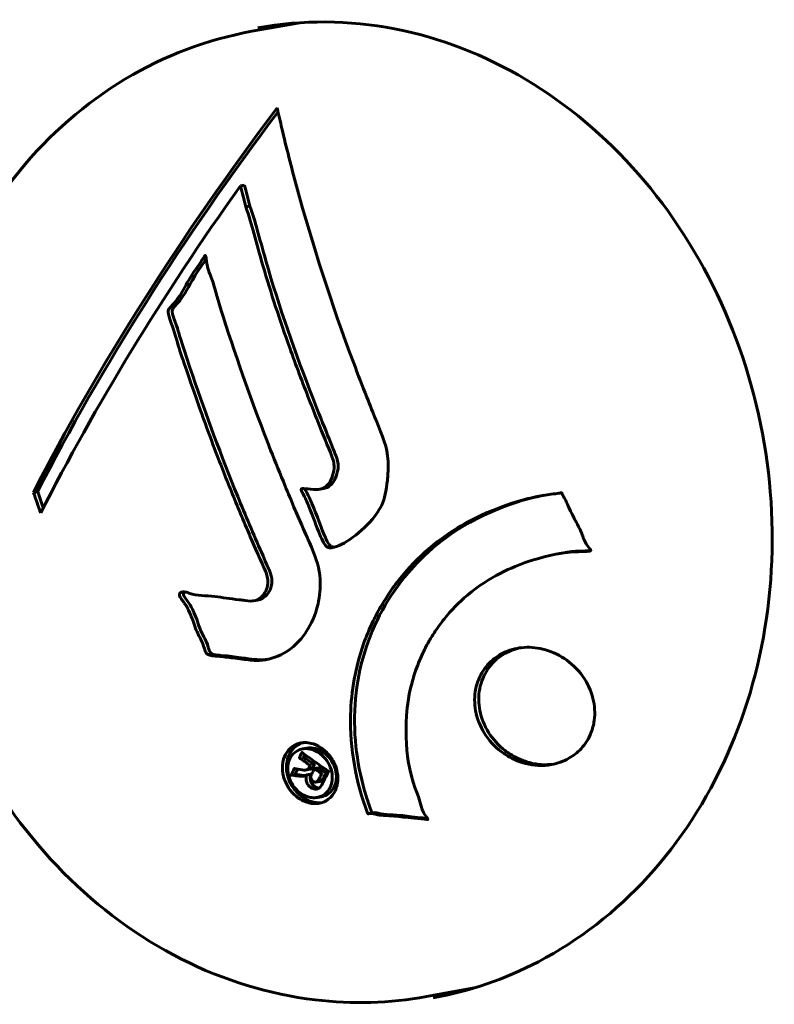
# Model space of a CAD drawing. Units: millimetres. Extents: x 3494 to 12501, y -1853 to 8523.
# Drawn here: x 8198 to 8244, y 1684 to 1745 of the extents above; entities that cross this region are included whole.
import ezdxf

# ---------------------------------------------------------------- set-up
doc = ezdxf.new("R2010")
doc.units = ezdxf.units.MM
doc.header["$LTSCALE"] = 40
doc.layers.add('Widoczne (ISO)', color=7, linetype='Continuous', lineweight=60)

msp = doc.modelspace()

# ---------------------------------------------------------------- linework, layer by layer
at = {"layer": 'Widoczne (ISO)'}
for p, q in [((8215.15, 1744.724), (8212.214, 1744.193)), ((8211.502, 1734.695), (8211.761, 1734.742)), ((8211.833, 1733.408), (8212.09, 1733.455)), ((8216.381, 1716.05), (8216.628, 1716.094)), ((8198.777, 1715.851), (8199.033, 1715.897)), ((8231.19, 1715.811), (8231.23, 1715.819)), ((8231.037, 1712.078), (8231.293, 1712.124)), ((8212.306, 1709.183), (8212.553, 1709.228)), ((8215.329, 1700.081), (8215.58, 1700.126)), ((8215.539, 1698.789), (8215.792, 1698.834)), ((8215.567, 1698.479), (8215.82, 1698.525)), ((8216.055, 1698.875), (8216.307, 1698.92)), ((8216.142, 1698.038), (8216.395, 1698.083)), ((8216.24, 1697.099), (8216.494, 1697.145)), ((8219.458, 1696.111), (8219.714, 1696.157)), ((8225.876, 1685.386), (8222.94, 1684.855))]:
    msp.add_line(p, q, dxfattribs=at)
for centre, major_axis, ratio, start_param, end_param in [((8235.723, 1729.417), (41.72, 51.778), 0.353553, 1.660242, 2.10305), ((8235.723, 1729.417), (41.397, 51.377), 0.353553, 1.663211, 2.104186), ((8251.461, 1721.969), (-30.943, 60.258), 0.483474, 1.120247, 1.141389), ((8236.585, 1728.722), (-41.894, -51.993), 0.353553, 4.879193, 5.25449), ((8251.461, 1721.969), (-31.172, 60.705), 0.483474, 1.122555, 1.143527), ((8234.709, 1713.367), (-30.346, 59.095), 0.483474, 1.286647, 1.30745), ((8234.709, 1713.367), (-30.11, 58.637), 0.483474, 1.285561, 1.302093)]:
    msp.add_ellipse(centre, major_axis=major_axis, ratio=ratio, start_param=start_param, end_param=end_param, dxfattribs=at)
for points, knots in [([(8212.571, 1744.41), (8215.326, 1744.908), (8218.174, 1744.887), (8223.765, 1743.808), (8226.507, 1742.753), (8231.598, 1739.719), (8233.948, 1737.746), (8238.02, 1733.085), (8239.744, 1730.401), (8242.396, 1724.591), (8243.325, 1721.467), (8244.296, 1715.093), (8244.338, 1711.845), (8243.534, 1705.551), (8242.687, 1702.506), (8240.193, 1696.924), (8238.544, 1694.388), (8234.607, 1690.075), (8232.317, 1688.301), (8227.779, 1685.932), (8225.595, 1685.182), (8223.35, 1684.777)], [1.570796, 1.570796, 1.570796, 1.570796, 1.894415, 1.894415, 2.216834, 2.216834, 2.537021, 2.537021, 2.855622, 2.855622, 3.173506, 3.173506, 3.491224, 3.491224, 3.809197, 3.809197, 4.128034, 4.128034, 4.44863, 4.44863, 4.712389, 4.712389, 4.712389, 4.712389]), ([(8212.214, 1744.193), (8209.473, 1743.698), (8206.824, 1742.697), (8201.972, 1739.785), (8199.771, 1737.873), (8196.033, 1733.324), (8194.5, 1730.684), (8192.26, 1724.941), (8191.556, 1721.837), (8191.053, 1715.482), (8191.255, 1712.232), (8192.548, 1705.915), (8193.638, 1702.851), (8196.597, 1697.221), (8198.465, 1694.656), (8202.791, 1690.292), (8205.247, 1688.491), (8210.492, 1685.842), (8213.279, 1684.99), (8218.385, 1684.381), (8220.693, 1684.449), (8222.94, 1684.855)], [0.785398, 0.785398, 0.785398, 0.785398, 1.101957, 1.101957, 1.419568, 1.419568, 1.739271, 1.739271, 2.060595, 2.060595, 2.382702, 2.382702, 2.705, 2.705, 3.027026, 3.027026, 3.348139, 3.348139, 3.667483, 3.667483, 3.926991, 3.926991, 3.926991, 3.926991]), ([(8213.763, 1739.483), (8213.856, 1739.064), (8213.953, 1738.643), (8214.33, 1737.047), (8214.63, 1735.865), (8215.928, 1731.08), (8217.106, 1727.431), (8218.734, 1723.089), (8219.002, 1722.396), (8219.475, 1721.198), (8219.664, 1720.721), (8220.261, 1719.257), (8220.535, 1718.689), (8220.597, 1717.44), (8220.585, 1717.114), (8220.55, 1716.663), (8220.535, 1716.514), (8220.44, 1715.732), (8220.321, 1715.314), (8220.019, 1714.739), (8219.903, 1714.563), (8219.397, 1713.897), (8218.879, 1713.428), (8218.117, 1712.866), (8217.686, 1712.581), (8217.18, 1712.459), (8217.06, 1712.434), (8216.92, 1712.452), (8216.882, 1712.464), (8216.808, 1712.508), (8216.773, 1712.539), (8216.677, 1712.652), (8216.62, 1712.749), (8216.397, 1713.183), (8216.205, 1713.704), (8215.703, 1715.028), (8215.552, 1715.381), (8215.302, 1715.868), (8215.262, 1715.941), (8215.24, 1716.004), (8215.237, 1716.017), (8215.237, 1716.034), (8215.238, 1716.04), (8215.241, 1716.05), (8215.243, 1716.054), (8215.25, 1716.062), (8215.254, 1716.065), (8215.265, 1716.072), (8215.275, 1716.076), (8215.308, 1716.083), (8215.338, 1716.085), (8215.524, 1716.082), (8215.778, 1716.045), (8216.198, 1716.024), (8216.369, 1716.032), (8216.626, 1716.123), (8216.725, 1716.181), (8216.933, 1716.381), (8217.01, 1716.509), (8217.149, 1716.776), (8217.216, 1716.981), (8217.283, 1717.41), (8217.263, 1717.578), (8217.221, 1717.783), (8217.19, 1717.881), (8216.903, 1718.649), (8216.523, 1719.544), (8216.083, 1720.66), (8215.907, 1721.107), (8215.322, 1722.607), (8214.919, 1723.673), (8213.935, 1726.416), (8213.378, 1728.103), (8212.677, 1730.513), (8212.507, 1731.141), (8212.187, 1732.296), (8212.029, 1732.849), (8211.833, 1733.408)], [0, 0, 0, 0, 0.142459, 0.142459, 0.538573, 0.538573, 1.736918, 1.736918, 1.965538, 1.965538, 2.132306, 2.132306, 2.520461, 2.520461, 2.650498, 2.650498, 2.712235, 2.712235, 2.985498, 2.985498, 3.118451, 3.118451, 3.52075, 3.52075, 3.794393, 3.794393, 3.840632, 3.840632, 3.860168, 3.860168, 3.879001, 3.879001, 3.910522, 3.910522, 4.008712, 4.008712, 4.141449, 4.141449, 4.181618, 4.181618, 4.194441, 4.194441, 4.201587, 4.201587, 4.207543, 4.207543, 4.214479, 4.214479, 4.225532, 4.225532, 4.247087, 4.247087, 4.326597, 4.326597, 4.394184, 4.394184, 4.438525, 4.438525, 4.490981, 4.490981, 4.591124, 4.591124, 4.705512, 4.705512, 4.811076, 4.811076, 5.155842, 5.155842, 5.391676, 5.391676, 5.957817, 5.957817, 6.847309, 6.847309, 7.218807, 7.218807, 7.573898, 7.573898, 7.573898, 7.573898]), ([(8216.628, 1716.094), (8216.672, 1716.102), (8216.715, 1716.113), (8216.869, 1716.165), (8216.967, 1716.224), (8217.192, 1716.434), (8217.279, 1716.59), (8217.418, 1716.88), (8217.482, 1717.096), (8217.528, 1717.52), (8217.502, 1717.678), (8217.457, 1717.861), (8217.434, 1717.928), (8217.215, 1718.536), (8216.646, 1719.889), (8214.882, 1724.422), (8213.885, 1727.234), (8212.868, 1730.785), (8212.703, 1731.406), (8212.399, 1732.493), (8212.26, 1732.967), (8212.09, 1733.455)], [-2.107388, -2.107388, -2.107388, -2.107388, -2.091101, -2.091101, -2.047671, -2.047671, -1.981544, -1.981544, -1.865168, -1.865168, -1.746118, -1.746118, -1.671061, -1.671061, -1.161163, -1.161163, -0.365164, -0.365164, -0.168623, -0.168623, 0, 0, 0, 0]), ([(8212.123, 1705.541), (8211.804, 1705.576), (8211.446, 1705.618), (8210.735, 1705.711), (8210.433, 1705.751), (8210.016, 1705.787), (8209.938, 1705.791), (8209.789, 1705.809), (8209.738, 1705.816), (8209.575, 1705.847), (8209.531, 1705.866), (8209.499, 1705.882), (8209.488, 1705.889), (8209.468, 1705.903), (8209.459, 1705.909), (8209.441, 1705.925), (8209.432, 1705.935), (8209.402, 1705.97), (8209.385, 1705.998), (8209.347, 1706.072), (8209.327, 1706.124), (8209.234, 1706.409), (8209.222, 1706.509), (8208.908, 1707.128), (8208.842, 1707.212), (8208.582, 1707.944), (8208.489, 1708.261), (8208.267, 1708.701), (8208.214, 1708.796), (8208.112, 1708.961), (8208.065, 1709.031), (8207.968, 1709.166), (8207.92, 1709.228), (8207.847, 1709.333), (8207.82, 1709.374), (8207.786, 1709.436), (8207.774, 1709.46), (8207.757, 1709.506), (8207.75, 1709.531), (8207.747, 1709.571), (8207.748, 1709.586), (8207.755, 1709.614), (8207.761, 1709.625), (8207.773, 1709.644), (8207.782, 1709.655), (8207.821, 1709.687), (8207.85, 1709.702), (8207.936, 1709.735), (8207.993, 1709.74), (8208.144, 1709.727), (8208.238, 1709.695), (8208.854, 1709.479), (8209.394, 1709.511), (8210.425, 1709.392), (8210.842, 1709.315), (8211.554, 1709.235), (8211.671, 1709.222), (8212.031, 1709.176), (8212.204, 1709.143), (8212.565, 1709.257), (8212.692, 1709.33), (8212.925, 1709.541), (8213.006, 1709.671), (8213.128, 1709.928), (8213.172, 1710.089), (8213.193, 1710.356), (8213.194, 1710.528), (8213.099, 1710.881), (8213.047, 1711.003), (8212.776, 1711.607), (8212.577, 1712.054), (8212.189, 1712.943), (8212.031, 1713.312), (8211.678, 1714.14), (8211.485, 1714.599), (8210.924, 1715.957), (8210.567, 1716.849), (8209.78, 1718.872), (8209.364, 1719.996), (8208.372, 1722.793), (8207.938, 1724.06), (8207.524, 1725.389), (8207.368, 1725.935), (8207.149, 1726.53), (8207.117, 1726.626), (8207.073, 1726.805), (8207.063, 1726.873), (8207.056, 1726.946), (8207.057, 1726.976), (8207.071, 1727.049), (8207.087, 1727.085), (8207.141, 1727.178), (8207.19, 1727.233), (8207.389, 1727.438), (8207.506, 1727.538), (8207.991, 1728.274), (8208.163, 1728.638), (8208.741, 1729.591), (8209.004, 1729.891), (8209.242, 1730.285), (8209.263, 1730.322), (8209.285, 1730.36), (8209.302, 1730.39), (8209.32, 1730.407), (8209.322, 1730.409), (8209.325, 1730.411), (8209.326, 1730.412), (8209.329, 1730.413), (8209.33, 1730.414), (8209.332, 1730.414), (8209.333, 1730.415), (8209.336, 1730.415), (8209.337, 1730.415), (8209.341, 1730.414), (8209.343, 1730.413), (8209.347, 1730.411), (8209.35, 1730.408), (8209.355, 1730.402), (8209.358, 1730.397), (8209.366, 1730.38), (8209.37, 1730.365), (8209.384, 1730.309), (8209.392, 1730.252), (8209.428, 1729.956), (8209.442, 1729.744), (8209.654, 1729.202), (8209.716, 1729.08), (8209.979, 1728.261), (8210.084, 1727.762), (8210.44, 1726.653), (8211.323, 1723.898), (8212.301, 1721.152), (8213.656, 1717.705), (8213.954, 1716.967), (8214.436, 1715.802), (8214.617, 1715.371), (8214.956, 1714.572), (8215.113, 1714.206), (8215.52, 1713.276), (8215.711, 1712.864), (8216.181, 1711.749), (8216.358, 1711.178), (8216.437, 1709.992), (8216.387, 1709.472), (8216.117, 1708.297), (8215.846, 1707.739), (8215.332, 1706.94), (8214.943, 1706.449), (8213.89, 1705.776), (8213.381, 1705.598), (8212.721, 1705.526), (8212.586, 1705.52), (8212.348, 1705.522), (8212.238, 1705.528), (8212.123, 1705.541)], [3.720752, 3.720752, 3.720752, 3.720752, 3.903434, 3.903434, 4.044245, 4.044245, 4.102655, 4.102655, 4.13375, 4.13375, 4.203295, 4.203295, 4.246046, 4.246046, 4.278865, 4.278865, 4.322236, 4.322236, 4.422612, 4.422612, 4.584853, 4.584853, 5.298707, 5.298707, 5.877225, 5.877225, 6.307246, 6.307246, 6.434146, 6.434146, 6.534715, 6.534715, 6.638083, 6.638083, 6.70882, 6.70882, 6.748374, 6.748374, 6.787304, 6.787304, 6.814073, 6.814073, 6.837716, 6.837716, 6.857157, 6.857157, 6.884209, 6.884209, 6.935515, 6.935515, 7.014801, 7.014801, 7.466106, 7.466106, 7.893545, 7.893545, 7.979034, 7.979034, 8.159221, 8.159221, 8.269951, 8.269951, 8.400472, 8.400472, 8.569548, 8.569548, 8.675747, 8.675747, 8.741623, 8.741623, 8.803796, 8.803796, 8.848721, 8.848721, 8.906099, 8.906099, 9.020577, 9.020577, 9.168788, 9.168788, 9.395555, 9.395555, 9.53729, 9.53729, 9.564975, 9.564975, 9.586889, 9.586889, 9.603242, 9.603242, 9.622766, 9.622766, 9.658602, 9.658602, 9.763673, 9.763673, 9.867409, 9.867409, 10.00378, 10.00378, 10.014764, 10.014764, 10.053933, 10.053933, 10.061431, 10.061431, 10.065578, 10.065578, 10.068851, 10.068851, 10.072567, 10.072567, 10.079087, 10.079087, 10.086804, 10.086804, 10.097734, 10.097734, 10.117704, 10.117704, 10.163118, 10.163118, 10.290296, 10.290296, 10.805323, 10.805323, 11.039618, 11.039618, 11.405377, 11.405377, 11.405377, 12.314125, 12.314125, 12.566184, 12.566184, 12.717456, 12.717456, 12.850458, 12.850458, 13.059421, 13.059421, 13.461766, 13.461766, 13.779281, 13.779281, 14.236446, 14.236446, 14.651574, 14.651574, 14.976685, 14.976685, 15.060244, 15.060244, 15.126129, 15.126129, 15.126129, 15.126129]), ([(8212.553, 1709.228), (8212.669, 1709.249), (8212.78, 1709.291), (8212.979, 1709.409), (8213.102, 1709.503), (8213.298, 1709.79), (8213.363, 1709.938), (8213.447, 1710.296), (8213.438, 1710.462), (8213.398, 1710.79), (8213.324, 1710.972), (8213.199, 1711.262), (8213.032, 1711.626), (8212.306, 1713.276), (8211.813, 1714.437), (8210.309, 1718.119), (8209.395, 1720.608), (8208.014, 1724.636), (8207.737, 1725.582), (8207.518, 1726.298), (8207.451, 1726.422), (8207.335, 1726.786), (8207.322, 1726.877), (8207.31, 1726.966), (8207.309, 1726.995), (8207.314, 1727.057), (8207.323, 1727.089), (8207.354, 1727.16), (8207.378, 1727.196), (8207.498, 1727.35), (8207.636, 1727.455), (8208.207, 1728.206), (8208.351, 1728.639), (8209.115, 1729.785), (8209.261, 1729.965), (8209.401, 1730.179)], [-1.0433958, -1.0433958, -1.0433958, -1.0433958, -1.0424598, -1.0424598, -1.0415674, -1.0415674, -1.0408603, -1.0408603, -1.0399605, -1.0399605, -1.037995, -1.037995, -1.0355585, -1.0355585, -1.0299348, -1.0299348, -1.0178133, -1.0178133, -1.0096273, -1.0096273, -0.9848901, -0.9848901, -0.9665654, -0.9665654, -0.9519701, -0.9519701, -0.9341331, -0.9341331, -0.9112311, -0.9112311, -0.8336183, -0.8336183, -0.6960668, -0.6960668, -0.6374196, -0.6374196, -0.6374196, -0.6374196]), ([(8217.302, 1712.489), (8217.255, 1712.486), (8217.221, 1712.489), (8217.157, 1712.5), (8217.122, 1712.512), (8217.044, 1712.56), (8217.003, 1712.599), (8216.884, 1712.754), (8216.807, 1712.9), (8216.486, 1713.606), (8216.208, 1714.438), (8215.79, 1715.426), (8215.663, 1715.684), (8215.513, 1715.981), (8215.498, 1716.013), (8215.486, 1716.051), (8215.484, 1716.061), (8215.483, 1716.073), (8215.483, 1716.076), (8215.483, 1716.079)], [-2.8673736, -2.8673736, -2.8673736, -2.8673736, -2.8347895, -2.8347895, -2.7916894, -2.7916894, -2.740963, -2.740963, -2.6509637, -2.6509637, -2.3845465, -2.3845465, -2.2867216, -2.2867216, -2.2708961, -2.2708961, -2.2635406, -2.2635406, -2.261093, -2.261093, -2.261093, -2.261093]), ([(8219.327, 1696.122), (8219.326, 1696.126), (8219.324, 1696.131), (8218.606, 1698.037), (8218.224, 1700.091), (8218.316, 1703.638), (8218.574, 1705.112), (8219.246, 1707.011), (8219.441, 1707.481), (8219.806, 1708.235), (8219.958, 1708.522), (8220.272, 1709.068), (8220.432, 1709.326), (8220.825, 1709.915), (8221.065, 1710.242), (8221.845, 1711.21), (8222.434, 1711.821), (8223.737, 1712.932), (8224.664, 1713.635), (8226.904, 1714.74), (8227.782, 1715.055), (8228.837, 1715.378), (8229.235, 1715.485), (8229.957, 1715.642), (8230.288, 1715.702), (8230.837, 1715.77), (8230.943, 1715.775), (8231.142, 1715.802), (8231.182, 1715.81), (8231.222, 1715.817), (8231.233, 1715.819), (8231.25, 1715.82), (8231.256, 1715.82), (8231.265, 1715.817), (8231.268, 1715.815), (8231.275, 1715.81), (8231.278, 1715.806), (8231.285, 1715.792), (8231.288, 1715.781), (8231.295, 1715.758), (8231.3, 1715.739), (8231.341, 1715.623), (8231.385, 1715.559), (8231.618, 1715.152), (8231.657, 1714.971), (8232.162, 1714.009), (8232.302, 1713.757), (8232.542, 1713.221), (8232.567, 1713.068), (8232.796, 1712.619), (8232.929, 1712.478), (8233.008, 1712.376), (8233.021, 1712.359), (8233.039, 1712.329), (8233.046, 1712.315), (8233.05, 1712.3), (8233.05, 1712.297), (8233.051, 1712.292), (8233.051, 1712.29), (8233.051, 1712.287), (8233.051, 1712.286), (8233.051, 1712.283), (8233.05, 1712.281), (8233.049, 1712.277), (8233.048, 1712.274), (8233.045, 1712.268), (8233.043, 1712.266), (8233.037, 1712.261), (8233.034, 1712.258), (8233.022, 1712.252), (8233.013, 1712.249), (8232.976, 1712.239), (8232.947, 1712.235), (8232.62, 1712.189), (8232.422, 1712.221), (8231.028, 1712.137), (8230.012, 1711.866), (8228.202, 1711.26), (8226.836, 1710.688), (8224.946, 1709.092), (8224.467, 1708.605), (8223.842, 1707.825), (8223.658, 1707.575), (8223.356, 1707.121), (8223.232, 1706.923), (8222.991, 1706.502), (8222.873, 1706.28), (8222.591, 1705.698), (8222.437, 1705.331), (8222.004, 1704.11), (8221.841, 1703.32), (8221.624, 1701.366), (8221.705, 1700.131), (8221.828, 1699.322), (8222.038, 1697.923), (8222.438, 1697.336), (8222.646, 1696.475), (8222.663, 1696.384), (8222.776, 1696.13), (8222.863, 1696.013), (8222.942, 1695.905), (8222.967, 1695.872), (8222.994, 1695.83), (8223.004, 1695.814), (8223.016, 1695.792), (8223.02, 1695.783), (8223.024, 1695.771), (8223.025, 1695.766), (8223.026, 1695.76), (8223.026, 1695.757), (8223.025, 1695.752), (8223.024, 1695.75), (8223.022, 1695.747), (8223.021, 1695.746), (8223.019, 1695.744), (8223.019, 1695.744), (8223.017, 1695.743), (8223.016, 1695.742), (8223.015, 1695.742), (8223.014, 1695.741), (8223.01, 1695.74), (8223.008, 1695.74), (8223.001, 1695.74), (8222.997, 1695.74), (8222.988, 1695.741), (8222.982, 1695.742), (8222.787, 1695.762), (8222.506, 1695.787), (8221.663, 1695.875), (8221.343, 1695.922), (8220.485, 1695.991), (8220.137, 1695.983), (8219.711, 1696.088), (8219.649, 1696.113), (8219.537, 1696.119), (8219.508, 1696.118), (8219.469, 1696.113), (8219.459, 1696.111), (8219.436, 1696.107), (8219.423, 1696.103), (8219.401, 1696.099), (8219.392, 1696.097), (8219.373, 1696.096), (8219.364, 1696.096), (8219.351, 1696.099), (8219.346, 1696.1), (8219.339, 1696.105), (8219.336, 1696.108), (8219.331, 1696.113), (8219.329, 1696.117), (8219.328, 1696.121), (8219.328, 1696.121), (8219.327, 1696.122)], [1.550053, 1.550053, 1.550053, 1.550053, 1.554927, 1.554927, 3.582662, 3.582662, 5.020836, 5.020836, 5.494911, 5.494911, 5.785278, 5.785278, 6.046356, 6.046356, 6.380431, 6.380431, 7.048375, 7.048375, 7.695694, 7.695694, 8.13367, 8.13367, 8.379756, 8.379756, 8.571324, 8.571324, 8.692566, 8.692566, 8.751433, 8.751433, 8.771919, 8.771919, 8.785911, 8.785911, 8.794965, 8.794965, 8.807208, 8.807208, 8.832194, 8.832194, 8.853922, 8.853922, 8.928845, 8.928845, 9.13158, 9.13158, 9.203479, 9.203479, 9.29044, 9.29044, 9.379579, 9.379579, 9.394239, 9.394239, 9.406798, 9.406798, 9.40982, 9.40982, 9.411393, 9.411393, 9.412538, 9.412538, 9.413951, 9.413951, 9.416417, 9.416417, 9.419133, 9.419133, 9.422197, 9.422197, 9.426989, 9.426989, 9.440756, 9.440756, 9.579448, 9.579448, 9.875519, 9.875519, 10.245186, 10.245186, 10.382811, 10.382811, 10.442767, 10.442767, 10.486114, 10.486114, 10.530797, 10.530797, 10.598473, 10.598473, 10.746704, 10.746704, 11.001521, 11.001521, 11.001521, 11.44171, 11.44171, 11.496908, 11.496908, 11.562717, 11.562717, 11.585995, 11.585995, 11.596716, 11.596716, 11.60235, 11.60235, 11.604883, 11.604883, 11.606581, 11.606581, 11.607977, 11.607977, 11.60886, 11.60886, 11.609382, 11.609382, 11.609836, 11.609836, 11.610402, 11.610402, 11.611553, 11.611553, 11.613587, 11.613587, 11.618733, 11.618733, 11.769594, 11.769594, 12.024348, 12.024348, 12.353295, 12.353295, 12.453308, 12.453308, 12.48891, 12.48891, 12.500731, 12.500731, 12.516544, 12.516544, 12.526612, 12.526612, 12.537107, 12.537107, 12.543051, 12.543051, 12.546982, 12.546982, 12.550918, 12.550918, 12.551574, 12.551574, 12.551574, 12.551574]), ([(8219.583, 1696.168), (8219.578, 1696.182), (8219.573, 1696.195), (8219.508, 1696.366), (8219.453, 1696.522), (8219.306, 1696.951), (8219.22, 1697.224), (8218.881, 1698.409), (8218.704, 1699.326), (8218.399, 1702.216), (8218.578, 1704.157), (8219.686, 1707.825), (8220.616, 1709.5), (8222.697, 1711.933), (8224.157, 1713.343), (8227.673, 1715.019), (8229.027, 1715.457), (8230.191, 1715.68)], [-23.783501, -23.783501, -23.783501, -23.783501, -23.763748, -23.763748, -23.530672, -23.530672, -23.113788, -23.113788, -21.704645, -21.704645, -18.629355, -18.629355, -15.488076, -15.488076, -13.226342, -13.226342, -11.989512, -11.989512, -11.989512, -11.989512]), ([(8212.371, 1705.586), (8212.152, 1705.61), (8211.889, 1705.639), (8211.066, 1705.743), (8210.915, 1705.78), (8210.206, 1705.836), (8210.01, 1705.851), (8209.828, 1705.895), (8209.789, 1705.906), (8209.73, 1705.937), (8209.703, 1705.955), (8209.648, 1706.017), (8209.626, 1706.055), (8209.575, 1706.163), (8209.551, 1706.244), (8209.366, 1706.865), (8209.262, 1706.902), (8208.905, 1707.732), (8208.819, 1708.087), (8208.523, 1708.754), (8208.39, 1708.97), (8208.185, 1709.253), (8208.109, 1709.35), (8208.037, 1709.474), (8208.019, 1709.509), (8208.002, 1709.562), (8207.997, 1709.582), (8207.995, 1709.617), (8207.996, 1709.631), (8208.004, 1709.66), (8208.01, 1709.674), (8208.025, 1709.694), (8208.038, 1709.709), (8208.067, 1709.728), (8208.07, 1709.73), (8208.074, 1709.733)], [-1.11940484, -1.11940484, -1.11940484, -1.11940484, -1.10434398, -1.10434398, -1.08166397, -1.08166397, -1.07790828, -1.07790828, -1.07688348, -1.07688348, -1.07615532, -1.07615532, -1.07540658, -1.07540658, -1.07406335, -1.07406335, -1.06515232, -1.06515232, -1.05862231, -1.05862231, -1.05383179, -1.05383179, -1.05137849, -1.05137849, -1.05039227, -1.05039227, -1.04983802, -1.04983802, -1.04941095, -1.04941095, -1.04893544, -1.04893544, -1.04859299, -1.04859299, -1.0485544, -1.0485544, -1.0485544, -1.0485544]), ([(8227.829, 1699.715), (8227.789, 1699.74), (8227.751, 1699.765), (8227.285, 1700.084), (8226.902, 1700.464), (8226.322, 1701.314), (8226.118, 1701.771), (8225.899, 1702.703), (8225.877, 1703.168), (8225.988, 1703.875), (8226.058, 1704.125), (8226.23, 1704.542), (8226.319, 1704.713), (8226.537, 1705.049), (8226.668, 1705.213), (8227.063, 1705.616), (8227.353, 1705.825), (8228.024, 1706.152), (8228.402, 1706.261), (8229.223, 1706.352), (8229.664, 1706.324), (8230.569, 1706.106), (8231.021, 1705.906), (8231.823, 1705.371), (8232.223, 1705.014), (8232.848, 1704.128), (8233.061, 1703.671), (8233.294, 1702.743), (8233.325, 1702.28), (8233.227, 1701.567), (8233.161, 1701.313), (8232.994, 1700.894), (8232.909, 1700.725), (8232.705, 1700.396), (8232.586, 1700.24), (8232.236, 1699.862), (8231.987, 1699.664), (8231.379, 1699.318), (8231.016, 1699.188), (8230.364, 1699.072), (8230.085, 1699.054), (8229.55, 1699.082), (8229.296, 1699.12), (8229.048, 1699.183), (8228.544, 1699.311), (8228.13, 1699.523), (8227.829, 1699.715)], [0.159159, 0.159159, 0.159159, 0.159159, 0.180111, 0.180111, 0.432887, 0.432887, 0.66828, 0.66828, 0.889618, 0.889618, 1.015058, 1.015058, 1.108024, 1.108024, 1.208211, 1.208211, 1.376536, 1.376536, 1.554821, 1.554821, 1.748254, 1.748254, 1.955654, 1.955654, 2.151012, 2.151012, 2.317406, 2.317406, 2.471692, 2.471692, 2.561266, 2.561266, 2.625626, 2.625626, 2.692428, 2.692428, 2.798364, 2.798364, 2.921705, 2.921705, 3.009026, 3.009026, 3.087627, 3.087627, 3.087627, 3.246786, 3.246786, 3.246786, 3.246786]), ([(8228.086, 1699.762), (8227.981, 1699.828), (8227.879, 1699.899), (8227.382, 1700.28), (8227.034, 1700.66), (8226.505, 1701.507), (8226.32, 1701.966), (8226.142, 1702.887), (8226.137, 1703.341), (8226.304, 1704.213), (8226.473, 1704.623), (8226.965, 1705.343), (8227.281, 1705.646), (8227.969, 1706.071), (8228.317, 1706.21), (8228.686, 1706.29)], [-2.143995, -2.143995, -2.143995, -2.143995, -2.1046998, -2.1046998, -1.942524, -1.942524, -1.7875666, -1.7875666, -1.6434895, -1.6434895, -1.5016705, -1.5016705, -1.3614913, -1.3614913, -1.2443195, -1.2443195, -1.2443195, -1.2443195]), ([(8217.32, 1697.492), (8217.278, 1697.405), (8217.226, 1697.318), (8216.999, 1697.028), (8216.812, 1696.906), (8216.511, 1696.767), (8216.395, 1696.744), (8216.21, 1696.717), (8216.102, 1696.714), (8215.859, 1696.734), (8215.694, 1696.764), (8215.287, 1696.912), (8215.08, 1697.042), (8214.704, 1697.362), (8214.565, 1697.539), (8214.34, 1697.883), (8214.22, 1698.122), (8214.088, 1698.637), (8214.074, 1698.873), (8214.113, 1699.342), (8214.181, 1699.559), (8214.366, 1699.904), (8214.5, 1700.08), (8214.813, 1700.304), (8214.963, 1700.383), (8215.246, 1700.456), (8215.355, 1700.468), (8215.619, 1700.47), (8215.75, 1700.446), (8216.029, 1700.38), (8216.241, 1700.299), (8216.611, 1700.055), (8216.784, 1699.912), (8217.089, 1699.543), (8217.231, 1699.322), (8217.404, 1698.906), (8217.464, 1698.694), (8217.502, 1698.252), (8217.488, 1698.034), (8217.443, 1697.839), (8217.419, 1697.737), (8217.38, 1697.615), (8217.32, 1697.492)], [0.03517, 0.03517, 0.03517, 0.03517, 0.059888, 0.059888, 0.123527, 0.123527, 0.18271, 0.18271, 0.250877, 0.250877, 0.324426, 0.324426, 0.427213, 0.427213, 0.544139, 0.544139, 0.683268, 0.683268, 0.814402, 0.814402, 0.975837, 0.975837, 1.11647, 1.11647, 1.200169, 1.200169, 1.255781, 1.255781, 1.339938, 1.339938, 1.493751, 1.493751, 1.604808, 1.604808, 1.702797, 1.702797, 1.776686, 1.776686, 1.843646, 1.843646, 1.843646, 1.878816, 1.878816, 1.878816, 1.878816]), ([(8216.48, 1696.768), (8216.272, 1696.752), (8216.052, 1696.785), (8215.596, 1696.927), (8215.38, 1697.062), (8215.003, 1697.354), (8214.827, 1697.572), (8214.595, 1697.926), (8214.486, 1698.14), (8214.349, 1698.63), (8214.322, 1698.89), (8214.366, 1699.375), (8214.425, 1699.596), (8214.62, 1699.95), (8214.741, 1700.124), (8215.072, 1700.351), (8215.197, 1700.42), (8215.355, 1700.465)], [-2.254361, -2.254361, -2.254361, -2.254361, -2.116584, -2.116584, -1.928551, -1.928551, -1.616832, -1.616832, -1.286124, -1.286124, -0.976088, -0.976088, -0.704956, -0.704956, -0.513944, -0.513944, -0.426911, -0.426911, -0.426911, -0.426911]), ([(8217.014, 1697.705), (8217.04, 1697.757), (8217.063, 1697.814), (8217.083, 1697.877), (8217.146, 1698.073), (8217.155, 1698.281), (8217.144, 1698.573), (8217.112, 1698.759), (8216.962, 1699.128), (8216.858, 1699.318), (8216.592, 1699.637), (8216.444, 1699.773), (8216.092, 1699.985), (8215.919, 1700.042), (8215.697, 1700.089), (8215.587, 1700.102), (8215.379, 1700.092), (8215.284, 1700.077), (8215.037, 1699.994), (8214.887, 1699.908), (8214.662, 1699.68), (8214.574, 1699.558), (8214.45, 1699.241), (8214.413, 1699.074), (8214.41, 1698.683), (8214.437, 1698.485), (8214.59, 1698.059), (8214.714, 1697.862), (8214.962, 1697.544), (8215.127, 1697.411), (8215.401, 1697.231), (8215.567, 1697.159), (8215.84, 1697.095), (8215.952, 1697.08), (8216.182, 1697.085), (8216.279, 1697.105), (8216.507, 1697.173), (8216.649, 1697.265), (8216.821, 1697.417), (8216.893, 1697.497), (8216.978, 1697.636), (8216.996, 1697.669), (8217.014, 1697.705)], [0.9254387, 0.9254387, 0.9254387, 0.9254387, 0.947871, 0.947871, 0.947871, 1.0174772, 1.0174772, 1.1192055, 1.1192055, 1.1998483, 1.1998483, 1.2622756, 1.2622756, 1.3202006, 1.3202006, 1.3658674, 1.3658674, 1.4014574, 1.4014574, 1.4526936, 1.4526936, 1.4898156, 1.4898156, 1.5209317, 1.5209317, 1.5497177, 1.5497177, 1.5792216, 1.5792216, 1.6222446, 1.6222446, 1.6764173, 1.6764173, 1.708334, 1.708334, 1.7371926, 1.7371926, 1.8051055, 1.8051055, 1.85803, 1.85803, 1.8733098, 1.8733098, 1.8733098, 1.8733098]), ([(8215.296, 1699.866), (8215.299, 1699.864), (8215.325, 1699.845), (8215.654, 1699.606), (8215.937, 1699.4), (8216.36, 1699.097), (8216.505, 1698.993), (8216.776, 1698.798), (8216.79, 1698.797), (8216.854, 1698.741), (8216.869, 1698.727), (8216.9, 1698.711), (8216.906, 1698.709), (8216.913, 1698.705), (8216.916, 1698.703), (8216.919, 1698.701), (8216.92, 1698.7), (8216.921, 1698.699), (8216.921, 1698.698), (8216.921, 1698.697), (8216.921, 1698.696), (8216.921, 1698.695), (8216.921, 1698.695), (8216.92, 1698.693), (8216.919, 1698.691), (8216.911, 1698.678), (8216.904, 1698.665), (8216.847, 1698.529), (8216.781, 1698.414), (8216.657, 1698.163), (8216.627, 1698.103), (8216.539, 1697.925), (8216.487, 1697.818), (8216.389, 1697.707), (8216.342, 1697.662), (8216.247, 1697.625), (8216.22, 1697.618), (8216.159, 1697.611), (8216.127, 1697.612), (8216.049, 1697.62), (8216.001, 1697.631), (8215.884, 1697.678), (8215.827, 1697.717), (8215.743, 1697.785), (8215.69, 1697.836), (8215.607, 1697.968), (8215.58, 1698.031), (8215.554, 1698.122), (8215.548, 1698.155), (8215.54, 1698.233), (8215.538, 1698.283), (8215.544, 1698.402), (8215.564, 1698.412), (8215.57, 1698.455), (8215.571, 1698.462), (8215.57, 1698.472), (8215.57, 1698.474), (8215.57, 1698.476), (8215.57, 1698.477), (8215.569, 1698.478), (8215.569, 1698.478), (8215.569, 1698.479), (8215.569, 1698.479), (8215.568, 1698.479), (8215.568, 1698.479), (8215.568, 1698.479), (8215.568, 1698.479), (8215.567, 1698.479), (8215.567, 1698.479), (8215.566, 1698.479), (8215.566, 1698.479), (8215.565, 1698.478), (8215.564, 1698.477), (8215.561, 1698.474), (8215.559, 1698.471), (8215.543, 1698.453), (8215.533, 1698.445), (8215.511, 1698.433), (8215.5, 1698.429), (8215.487, 1698.425), (8215.476, 1698.422), (8215.444, 1698.413), (8215.423, 1698.407), (8215.38, 1698.399), (8215.331, 1698.392), (8215.187, 1698.402), (8215.062, 1698.416), (8214.873, 1698.437), (8214.75, 1698.457), (8214.626, 1698.465), (8214.624, 1698.466), (8214.618, 1698.466), (8214.615, 1698.467), (8214.611, 1698.468), (8214.611, 1698.468), (8214.61, 1698.469), (8214.609, 1698.47), (8214.609, 1698.47), (8214.609, 1698.471), (8214.609, 1698.472), (8214.608, 1698.473), (8214.609, 1698.474), (8214.609, 1698.475), (8214.61, 1698.479), (8214.611, 1698.481), (8214.617, 1698.49), (8214.623, 1698.498), (8214.675, 1698.567), (8214.684, 1698.612), (8214.723, 1698.708), (8214.751, 1698.735), (8214.778, 1698.801), (8214.783, 1698.814), (8214.789, 1698.839), (8214.79, 1698.847), (8214.794, 1698.858), (8214.795, 1698.861), (8214.798, 1698.865), (8214.8, 1698.866), (8214.803, 1698.868), (8214.805, 1698.869), (8214.808, 1698.869), (8214.81, 1698.869), (8214.815, 1698.868), (8214.817, 1698.868), (8214.862, 1698.859), (8214.9, 1698.853), (8215.085, 1698.824), (8215.264, 1698.787), (8215.465, 1698.78), (8215.512, 1698.782), (8215.572, 1698.796), (8215.6, 1698.804), (8215.671, 1698.851), (8215.699, 1698.883), (8215.737, 1698.934), (8215.747, 1698.957), (8215.759, 1698.981), (8215.762, 1698.987), (8215.779, 1699.012), (8215.792, 1699.027), (8215.796, 1699.051), (8215.796, 1699.056), (8215.796, 1699.061), (8215.795, 1699.064), (8215.793, 1699.07), (8215.791, 1699.073), (8215.786, 1699.078), (8215.783, 1699.081), (8215.772, 1699.088), (8215.763, 1699.092), (8215.735, 1699.103), (8215.711, 1699.111), (8215.649, 1699.158), (8215.631, 1699.178), (8215.506, 1699.277), (8215.405, 1699.333), (8215.286, 1699.431), (8215.261, 1699.458), (8215.195, 1699.497), (8215.176, 1699.501), (8215.154, 1699.513), (8215.149, 1699.516), (8215.143, 1699.522), (8215.14, 1699.525), (8215.137, 1699.531), (8215.136, 1699.533), (8215.135, 1699.539), (8215.135, 1699.543), (8215.136, 1699.55), (8215.138, 1699.554), (8215.143, 1699.566), (8215.149, 1699.572), (8215.167, 1699.599), (8215.175, 1699.619), (8215.198, 1699.674), (8215.211, 1699.707), (8215.24, 1699.766), (8215.251, 1699.781), (8215.267, 1699.802), (8215.276, 1699.811), (8215.284, 1699.838), (8215.285, 1699.845), (8215.287, 1699.856), (8215.288, 1699.862), (8215.291, 1699.866), (8215.291, 1699.866), (8215.292, 1699.867), (8215.292, 1699.867), (8215.293, 1699.867), (8215.293, 1699.867), (8215.293, 1699.867), (8215.294, 1699.867), (8215.294, 1699.867), (8215.295, 1699.867), (8215.295, 1699.867), (8215.296, 1699.866), (8215.296, 1699.866), (8215.296, 1699.866)], [0.0003158, 0.0003158, 0.0003158, 0.0003158, 0.0009228, 0.0009228, 0.0078002, 0.0078002, 0.0113641, 0.0113641, 0.0144553, 0.0144553, 0.0154924, 0.0154924, 0.0158106, 0.0158106, 0.01604, 0.01604, 0.0161196, 0.0161196, 0.0161728, 0.0161728, 0.0162297, 0.0162297, 0.0163179, 0.0163179, 0.0164995, 0.0164995, 0.0179761, 0.0179761, 0.0317571, 0.0317571, 0.0469121, 0.0469121, 0.0670579, 0.0670579, 0.0751776, 0.0751776, 0.0783364, 0.0783364, 0.0816966, 0.0816966, 0.0864394, 0.0864394, 0.0933212, 0.0933212, 0.1011584, 0.1011584, 0.1075505, 0.1075505, 0.1114757, 0.1114757, 0.1162384, 0.1162384, 0.127389, 0.127389, 0.1295035, 0.1295035, 0.130341, 0.130341, 0.1307724, 0.1307724, 0.13096, 0.13096, 0.1311043, 0.1311043, 0.1312669, 0.1312669, 0.1314464, 0.1314464, 0.1317323, 0.1317323, 0.1323483, 0.1323483, 0.1332728, 0.1332728, 0.1356957, 0.1356957, 0.1434337, 0.1434337, 0.1515014, 0.1515014, 0.1523182, 0.1523182, 0.1555976, 0.1555976, 0.158326, 0.158326, 0.1600835, 0.1600835, 0.1633678, 0.1633678, 0.1633847, 0.1633847, 0.1634254, 0.1634254, 0.1634429, 0.1634429, 0.1634595, 0.1634595, 0.1634743, 0.1634743, 0.1634933, 0.1634933, 0.1635276, 0.1635276, 0.1636076, 0.1636076, 0.1638409, 0.1638409, 0.1651304, 0.1651304, 0.1668273, 0.1668273, 0.1672408, 0.1672408, 0.1675562, 0.1675562, 0.1677114, 0.1677114, 0.1678174, 0.1678174, 0.1679041, 0.1679041, 0.1680312, 0.1680312, 0.1681651, 0.1681651, 0.1690783, 0.1690783, 0.1728431, 0.1728431, 0.1743153, 0.1743153, 0.175152, 0.175152, 0.1761573, 0.1761573, 0.1775082, 0.1775082, 0.1784881, 0.1784881, 0.1803058, 0.1803058, 0.1807595, 0.1807595, 0.1810605, 0.1810605, 0.1813002, 0.1813002, 0.1816353, 0.1816353, 0.1823218, 0.1823218, 0.1837908, 0.1837908, 0.1850138, 0.1850138, 0.1873871, 0.1873871, 0.1885241, 0.1885241, 0.1893408, 0.1893408, 0.1895995, 0.1895995, 0.1897632, 0.1897632, 0.1898951, 0.1898951, 0.1900639, 0.1900639, 0.1904155, 0.1904155, 0.1910197, 0.1910197, 0.192792, 0.192792, 0.1948274, 0.1948274, 0.1968773, 0.1968773, 0.1992115, 0.1992115, 0.2000644, 0.2000644, 0.2012301, 0.2012301, 0.2014948, 0.2014948, 0.2016403, 0.2016403, 0.2016853, 0.2016853, 0.2016853, 0.2018047, 0.2018047, 0.201987, 0.201987, 0.2020011, 0.2020011, 0.2020011, 0.2020011]), ([(8215.792, 1698.834), (8215.818, 1698.839), (8215.841, 1698.847), (8215.915, 1698.886), (8215.953, 1698.93), (8215.992, 1698.985), (8216.005, 1699.019), (8216.032, 1699.058), (8216.038, 1699.067), (8216.046, 1699.083), (8216.048, 1699.09), (8216.048, 1699.103), (8216.048, 1699.106), (8216.047, 1699.11), (8216.046, 1699.113), (8216.043, 1699.118), (8216.041, 1699.121), (8216.033, 1699.128), (8216.026, 1699.132), (8216.003, 1699.143), (8215.986, 1699.148), (8215.919, 1699.185), (8215.897, 1699.213), (8215.747, 1699.331), (8215.685, 1699.348), (8215.534, 1699.482), (8215.512, 1699.503), (8215.457, 1699.538), (8215.437, 1699.544), (8215.413, 1699.554), (8215.407, 1699.558), (8215.398, 1699.564), (8215.396, 1699.566), (8215.392, 1699.571), (8215.39, 1699.574), (8215.388, 1699.58), (8215.387, 1699.583), (8215.387, 1699.589), (8215.387, 1699.593), (8215.393, 1699.609), (8215.401, 1699.617), (8215.428, 1699.661), (8215.442, 1699.703), (8215.461, 1699.746)], [-0.468383, -0.468383, -0.468383, -0.468383, -0.4591162, -0.4591162, -0.4373875, -0.4373875, -0.4149704, -0.4149704, -0.4081227, -0.4081227, -0.4039643, -0.4039643, -0.4010246, -0.4010246, -0.390255, -0.390255, -0.3783851, -0.3783851, -0.3548207, -0.3548207, -0.3070761, -0.3070761, -0.2289226, -0.2289226, -0.0997545, -0.0997545, -0.0777348, -0.0777348, -0.0566025, -0.0566025, -0.0489987, -0.0489987, -0.0450047, -0.0450047, -0.0420414, -0.0420414, -0.0383105, -0.0383105, -0.0337286, -0.0337286, -0.0243668, -0.0243668, -0.0073988, -0.0073988, -0.0073988, -0.0073988]), ([(8217.267, 1697.75), (8217.284, 1697.785), (8217.299, 1697.819), (8217.396, 1698.072), (8217.407, 1698.304), (8217.4, 1698.571), (8217.38, 1698.755), (8217.291, 1698.985), (8217.232, 1699.135), (8217.16, 1699.261), (8217.033, 1699.457), (8216.95, 1699.563), (8216.753, 1699.76), (8216.606, 1699.893), (8216.203, 1700.083), (8216.021, 1700.13), (8215.757, 1700.146), (8215.669, 1700.142), (8215.58, 1700.126)], [-0.1559224, -0.1559224, -0.1559224, -0.1559224, -0.1452078, -0.1452078, -0.0749222, -0.0749222, 0, 0, 0, 0.0487225, 0.0487225, 0.1078463, 0.1078463, 0.1607294, 0.1607294, 0.1996137, 0.1996137, 0.2192911, 0.2192911, 0.2192911, 0.2192911]), ([(8230.771, 1699.147), (8230.515, 1699.111), (8230.254, 1699.102), (8229.711, 1699.14), (8229.427, 1699.191), (8228.766, 1699.387), (8228.408, 1699.557), (8228.086, 1699.762)], [0.0063605, 0.0063605, 0.0063605, 0.0063605, 0.0875942, 0.0875942, 0.1755167, 0.1755167, 0.2959843, 0.2959843, 0.2959843, 0.2959843]), ([(8215.527, 1698.441), (8215.443, 1698.445), (8215.325, 1698.461), (8215.025, 1698.495), (8215.005, 1698.497), (8214.935, 1698.505), (8214.925, 1698.507), (8214.888, 1698.511), (8214.879, 1698.511), (8214.871, 1698.512), (8214.868, 1698.512), (8214.865, 1698.513), (8214.864, 1698.514), (8214.863, 1698.514), (8214.863, 1698.515), (8214.862, 1698.515), (8214.862, 1698.516), (8214.861, 1698.517), (8214.861, 1698.518), (8214.861, 1698.519), (8214.861, 1698.52), (8214.863, 1698.525), (8214.866, 1698.531), (8214.88, 1698.55), (8214.9, 1698.572), (8214.93, 1698.634), (8214.937, 1698.655), (8214.956, 1698.709), (8214.975, 1698.741), (8215.004, 1698.79), (8215.016, 1698.81), (8215.025, 1698.833)], [-1.3530371, -1.3530371, -1.3530371, -1.3530371, -1.184972, -1.184972, -1.1140506, -1.1140506, -1.0456719, -1.0456719, -0.9874317, -0.9874317, -0.9640704, -0.9640704, -0.9544441, -0.9544441, -0.9494162, -0.9494162, -0.945484, -0.945484, -0.9408234, -0.9408234, -0.9337213, -0.9337213, -0.9013344, -0.9013344, -0.8206698, -0.8206698, -0.7761277, -0.7761277, -0.6993612, -0.6993612, -0.6558132, -0.6558132, -0.6558132, -0.6558132]), ([(8216.33, 1697.663), (8216.316, 1697.665), (8216.302, 1697.668), (8216.21, 1697.688), (8216.145, 1697.722), (8216.051, 1697.785), (8215.994, 1697.828), (8215.887, 1697.961), (8215.853, 1698.029), (8215.819, 1698.124), (8215.81, 1698.157), (8215.797, 1698.226), (8215.794, 1698.265), (8215.792, 1698.346), (8215.792, 1698.383), (8215.804, 1698.444), (8215.811, 1698.456), (8215.821, 1698.484), (8215.823, 1698.496), (8215.823, 1698.515), (8215.823, 1698.518), (8215.822, 1698.522), (8215.822, 1698.523), (8215.822, 1698.524), (8215.822, 1698.524), (8215.822, 1698.524), (8215.821, 1698.525), (8215.821, 1698.525), (8215.821, 1698.525), (8215.821, 1698.525), (8215.821, 1698.525), (8215.82, 1698.525), (8215.82, 1698.525), (8215.82, 1698.525)], [-3.496741, -3.496741, -3.496741, -3.496741, -3.44172, -3.44172, -3.102502, -3.102502, -2.825892, -2.825892, -2.553004, -2.553004, -2.385034, -2.385034, -2.16537, -2.16537, -1.948035, -1.948035, -1.756222, -1.756222, -1.63928, -1.63928, -1.621317, -1.621317, -1.615841, -1.615841, -1.613674, -1.613674, -1.612154, -1.612154, -1.610443, -1.610443, -1.60842, -1.60842, -1.607664, -1.607664, -1.607664, -1.607664]), ([(8216.054, 1698.874), (8216.054, 1698.874), (8216.054, 1698.874), (8216.001, 1698.766), (8215.931, 1698.628), (8215.871, 1698.484), (8215.852, 1698.435), (8215.834, 1698.361), (8215.834, 1698.325), (8215.844, 1698.261), (8215.855, 1698.229), (8215.891, 1698.157), (8215.914, 1698.131), (8215.959, 1698.088), (8215.99, 1698.067), (8216.052, 1698.039), (8216.08, 1698.035), (8216.142, 1698.034), (8216.169, 1698.044), (8216.209, 1698.062), (8216.232, 1698.08), (8216.254, 1698.105), (8216.272, 1698.126), (8216.34, 1698.237), (8216.381, 1698.317), (8216.44, 1698.434), (8216.456, 1698.468), (8216.47, 1698.496), (8216.475, 1698.504), (8216.484, 1698.523), (8216.487, 1698.536), (8216.496, 1698.546), (8216.497, 1698.548), (8216.499, 1698.55), (8216.499, 1698.551), (8216.5, 1698.552), (8216.5, 1698.553), (8216.499, 1698.554), (8216.499, 1698.554), (8216.499, 1698.555), (8216.499, 1698.555), (8216.498, 1698.556), (8216.497, 1698.557), (8216.494, 1698.558), (8216.492, 1698.56), (8216.475, 1698.572), (8216.464, 1698.58), (8216.434, 1698.602), (8216.265, 1698.724), (8216.158, 1698.799), (8216.149, 1698.805), (8216.118, 1698.827), (8216.1, 1698.844), (8216.076, 1698.857), (8216.072, 1698.858), (8216.063, 1698.866), (8216.061, 1698.869), (8216.058, 1698.873), (8216.057, 1698.874), (8216.056, 1698.874), (8216.055, 1698.875), (8216.055, 1698.875), (8216.055, 1698.875), (8216.055, 1698.875), (8216.055, 1698.875), (8216.054, 1698.875), (8216.054, 1698.874), (8216.054, 1698.874), (8216.054, 1698.874), (8216.054, 1698.874), (8216.054, 1698.874)], [0.000153, 0.000153, 0.000153, 0.000153, 0.0001786, 0.0001786, 0.0181382, 0.0181382, 0.0245895, 0.0245895, 0.0319884, 0.0319884, 0.0405092, 0.0405092, 0.0520304, 0.0520304, 0.0698725, 0.0698725, 0.0897991, 0.0897991, 0.1251042, 0.1251042, 0.1849096, 0.1849096, 0.1964252, 0.1964252, 0.2107813, 0.2107813, 0.2237937, 0.2237937, 0.2309991, 0.2309991, 0.2420109, 0.2420109, 0.2438813, 0.2438813, 0.2451244, 0.2451244, 0.2458092, 0.2458092, 0.2463899, 0.2463899, 0.2468448, 0.2468448, 0.2475109, 0.2475109, 0.2489434, 0.2489434, 0.2525509, 0.2525509, 0.258397, 0.258397, 0.2600922, 0.2600922, 0.2630858, 0.2630858, 0.2636834, 0.2636834, 0.2642819, 0.2642819, 0.2645454, 0.2645454, 0.2646343, 0.2646343, 0.2646824, 0.2646824, 0.2646824, 0.2647357, 0.2647357, 0.2647959, 0.2647959, 0.2648354, 0.2648354, 0.2648354, 0.2648354]), ([(8216.395, 1698.084), (8216.413, 1698.087), (8216.428, 1698.092), (8216.46, 1698.108), (8216.484, 1698.121), (8216.564, 1698.223), (8216.605, 1698.306), (8216.677, 1698.448), (8216.712, 1698.502), (8216.738, 1698.574), (8216.739, 1698.58), (8216.746, 1698.589), (8216.749, 1698.591), (8216.751, 1698.595), (8216.752, 1698.596), (8216.752, 1698.597), (8216.752, 1698.598), (8216.752, 1698.599), (8216.752, 1698.599), (8216.752, 1698.6), (8216.752, 1698.6), (8216.751, 1698.601), (8216.75, 1698.602), (8216.748, 1698.604), (8216.746, 1698.605), (8216.73, 1698.616), (8216.719, 1698.624), (8216.68, 1698.652), (8216.651, 1698.673), (8216.557, 1698.74), (8216.52, 1698.767), (8216.426, 1698.834), (8216.407, 1698.847), (8216.364, 1698.878), (8216.357, 1698.885), (8216.336, 1698.899), (8216.332, 1698.9), (8216.32, 1698.907), (8216.316, 1698.912), (8216.311, 1698.917), (8216.31, 1698.918), (8216.309, 1698.919), (8216.308, 1698.92), (8216.308, 1698.92), (8216.308, 1698.92), (8216.307, 1698.92), (8216.307, 1698.92), (8216.307, 1698.92)], [0.2038771, 0.2038771, 0.2038771, 0.2038771, 0.2165797, 0.2165797, 0.2390267, 0.2390267, 0.2805595, 0.2805595, 0.3057238, 0.3057238, 0.3077235, 0.3077235, 0.308762, 0.308762, 0.3091028, 0.3091028, 0.3092565, 0.3092565, 0.3093508, 0.3093508, 0.3094525, 0.3094525, 0.3096667, 0.3096667, 0.3100575, 0.3100575, 0.3106652, 0.3106652, 0.3121494, 0.3121494, 0.3150279, 0.3150279, 0.3171746, 0.3171746, 0.3205703, 0.3205703, 0.3229786, 0.3229786, 0.3263533, 0.3263533, 0.3272693, 0.3272693, 0.3275917, 0.3275917, 0.3277406, 0.3277406, 0.3278303, 0.3278303, 0.3278303, 0.3278303]), ([(8216.494, 1697.145), (8216.529, 1697.152), (8216.564, 1697.16), (8216.787, 1697.226), (8216.94, 1697.338), (8217.137, 1697.527), (8217.213, 1697.64), (8217.267, 1697.75)], [0.47456561, 0.47456561, 0.47456561, 0.47456561, 0.48031687, 0.48031687, 0.51096447, 0.51096447, 0.54505532, 0.54505532, 0.54505532, 0.54505532]), ([(8219.657, 1696.145), (8219.65, 1696.144), (8219.643, 1696.143), (8219.628, 1696.142), (8219.62, 1696.142), (8219.608, 1696.144), (8219.604, 1696.146), (8219.597, 1696.149), (8219.594, 1696.152), (8219.588, 1696.158), (8219.586, 1696.161), (8219.584, 1696.166), (8219.583, 1696.167), (8219.583, 1696.168)], [0.20195026, 0.20195026, 0.20195026, 0.20195026, 0.20965713, 0.20965713, 0.21907685, 0.21907685, 0.22476212, 0.22476212, 0.22951702, 0.22951702, 0.23518612, 0.23518612, 0.23660855, 0.23660855, 0.23660855, 0.23660855]), ([(8223.005, 1695.811), (8222.972, 1695.814), (8222.938, 1695.818), (8222.677, 1695.843), (8222.454, 1695.865), (8221.651, 1695.954), (8221.583, 1695.984), (8220.892, 1696.02), (8220.634, 1696.034), (8220.378, 1696.045), (8220.022, 1696.117), (8219.969, 1696.139), (8219.823, 1696.17), (8219.767, 1696.167), (8219.714, 1696.157)], [-0.3268256, -0.3268256, -0.3268256, -0.3268256, -0.3137538, -0.3137538, -0.2267847, -0.2267847, 0, 0, 0, 0.0846273, 0.0846273, 0.1299503, 0.1299503, 0.1829568, 0.1829568, 0.1829568, 0.1829568])]:
    msp.add_open_spline(points, degree=3, knots=knots, dxfattribs=at)
for points in [[(8233.039, 1712.262), (8232.625, 1712.227), (8232.168, 1712.28), (8231.293, 1712.124)], [(8213.219, 1705.589), (8212.983, 1705.551), (8212.738, 1705.545), (8212.371, 1705.586)]]:
    msp.add_open_spline(points, degree=3, dxfattribs=at)

doc.saveas('drawing.dxf')
